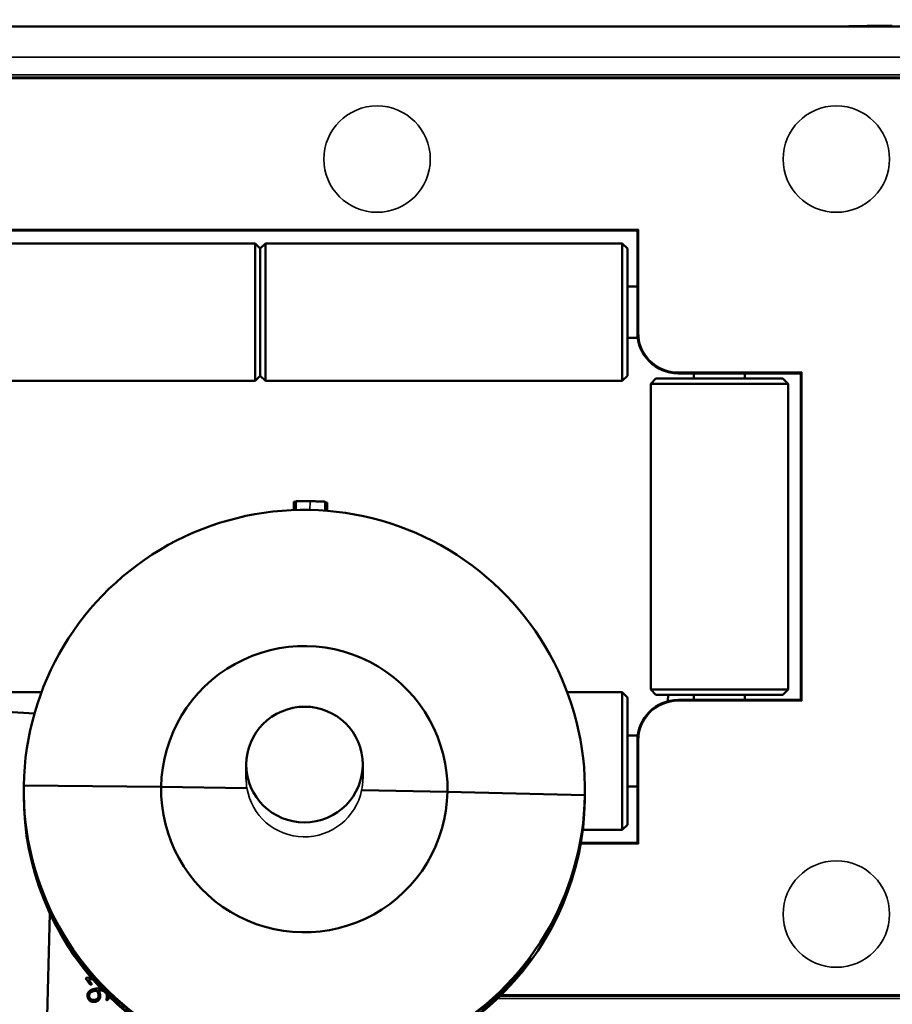
# Model space of a CAD drawing. Units: inches. Extents: x 3 to 236, y -453 to 85.
# Drawn here: x 17 to 20, y 24 to 28 of the extents above; entities that cross this region are included whole.
import ezdxf

# ---------------------------------------------------------------- set-up
doc = ezdxf.new("R2010")
doc.units = ezdxf.units.IN
doc.header["$LTSCALE"] = 8
doc.header["$MEASUREMENT"] = 0
for name, color, linetype, lineweight in [('Dimension (ANSI)', 7, 'Continuous', 25), ('Visible (ANSI)', 7, 'Continuous', 50), ('Visible Narrow (ANSI)', 7, 'Continuous', 35)]:
    doc.layers.add(name, color=color, linetype=linetype, lineweight=lineweight)
doc.styles.get("Standard").update_dxf_attribs({"font": 'calibril.ttf'})
doc.dimstyles.new('Default (ANSI)', dxfattribs={"dimscale": 8, "dimtxt": 0.125, "dimasz": 0.098425, "dimexe": 0.125, "dimexo": 0.0625, "dimgap": 0.031496, "dimtad": 0, "dimtih": 1, "dimtoh": 1, "dimrnd": 1e-08, "dimzin": 4, "dimdsep": 46, "dimtxsty": 'Standard', "dimcen": 0.09, "dimdle": 0.393701, "dimclrd": 256, "dimclre": 256, "dimclrt": 256, "dimadec": 0, "dimazin": 1, "dimtfac": 1, "dimtofl": 0, "dimtmove": 0, "dimatfit": 3, "dimfxl": 1, "dimtolj": 1, "dimtzin": 4, "dimlwd": -1, "dimlwe": -1, "dimarcsym": 0})

# ---------------------------------------------------------------- blocks, each defined once
blk = doc.blocks.new('*D20')
at = {"layer": 'Defpoints', "color": 0, "transparency": 16777216}
for p in [(24.7423, 29.7025), (13.331, 24.2323), (24.7423, 21.6808)]:
    blk.add_point(p, dxfattribs=at)
at = {"layer": 'Dimension (ANSI)', "transparency": 16777216}
for p, q in [((13.331, 24.7323), (13.331, 30.7025)), ((24.7423, 22.1808), (24.7423, 30.7025)), ((13.331, 29.7025), (10.1943, 29.7025)), ((23.9549, 29.7025), (14.1184, 29.7025))]:
    blk.add_line(p, q, dxfattribs=at)
for points in [[(14.1184, 29.8337), (14.1184, 29.5713), (13.331, 29.7025)], [(23.9549, 29.8337), (23.9549, 29.5713), (24.7423, 29.7025)]]:
    blk.add_solid(points, dxfattribs=at)
at = {"layer": 'Dimension (ANSI)', "transparency": 16777216, "char_height": 1, "attachment_point": 1}
for s, insert in [('\\A1; 11.41', (5.9246, 30.9614)), ('\\A1;[289.8]', (5.75, 29.4505))]:
    blk.add_mtext(s, dxfattribs=dict(at, insert=insert))

msp = doc.modelspace()

# ---------------------------------------------------------------- linework, layer by layer
at = {"layer": 'Visible (ANSI)'}
for p, q in [((21.0622, 27.7438), (14.7832, 27.7438)), ((20.9369, 27.5468), (14.782, 27.5468)), ((14.9914, 26.9563), (19.3224, 26.9563)), ((19.3224, 26.9563), (19.3264, 26.9603)), ((19.3224, 26.9563), (19.3224, 26.5623)), ((17.8469, 26.9068), (16.4699, 26.9068)), ((17.8469, 26.3758), (17.8469, 26.9068)), ((17.8669, 26.8868), (17.8469, 26.9068)), ((17.8669, 26.8868), (17.8869, 26.9068)), ((17.8869, 26.9068), (17.8869, 26.3758)), ((19.2639, 26.9068), (17.8869, 26.9068)), ((19.2639, 26.3758), (19.2639, 26.9068)), ((19.2839, 26.8868), (19.2639, 26.9068)), ((17.8669, 26.8868), (17.8669, 26.3958)), ((17.8669, 26.3958), (17.8669, 26.8868)), ((19.2839, 26.8868), (19.2839, 26.3958)), ((19.3224, 26.7398), (19.2839, 26.7398)), ((19.3237, 26.5428), (19.2839, 26.5428)), ((19.4794, 26.4053), (19.9524, 26.4053)), ((19.5404, 26.4053), (19.5404, 26.3853)), ((19.7374, 26.4053), (19.7374, 26.3853)), ((19.9524, 26.4053), (19.9564, 26.4093)), ((19.9524, 26.4053), (19.9524, 25.1453)), ((17.8469, 26.3758), (16.4699, 26.3758)), ((17.8669, 26.3958), (17.8469, 26.3758)), ((17.8669, 26.3958), (17.8869, 26.3758)), ((19.2639, 26.3758), (17.8869, 26.3758)), ((19.2839, 26.3958), (19.2639, 26.3758)), ((19.3939, 26.3853), (19.3739, 26.3653)), ((19.9039, 26.3653), (19.3739, 26.3653)), ((19.3739, 25.1853), (19.3739, 26.3653)), ((19.3939, 26.3853), (19.8839, 26.3853)), ((19.8839, 26.3853), (19.9039, 26.3653)), ((19.9039, 25.1853), (19.9039, 26.3653)), ((17.9963, 25.8777), (17.9969, 25.9089)), ((18.0038, 25.878), (18.0044, 25.9117)), ((18.1174, 25.8755), (18.118, 25.9096)), ((18.125, 25.8749), (18.1256, 25.9065)), ((17.0229, 25.1748), (16.4699, 25.1748)), ((19.2639, 25.1748), (19.0514, 25.1748)), ((19.2639, 24.6438), (19.2639, 25.1748)), ((19.2839, 25.1548), (19.2639, 25.1748)), ((19.2839, 25.1548), (19.2839, 24.6638)), ((19.3739, 25.1853), (19.9039, 25.1853)), ((19.3939, 25.1653), (19.3739, 25.1853)), ((19.8839, 25.1653), (19.3939, 25.1653)), ((19.4394, 25.1401), (19.4416, 25.1653)), ((19.5404, 25.1653), (19.5404, 25.1453)), ((19.7374, 25.1653), (19.7374, 25.1453)), ((19.8839, 25.1653), (19.9039, 25.1853)), ((16.996, 25.0932), (16.1972, 25.1399)), ((19.9524, 25.1453), (19.4794, 25.1453)), ((19.9524, 25.1453), (19.9564, 25.1413)), ((19.2839, 25.0078), (19.3237, 25.0078)), ((19.3224, 24.9883), (19.3224, 24.5943)), ((17.8129, 24.8401), (17.8129, 24.8951)), ((18.2628, 24.8413), (18.2628, 24.8966)), ((17.4849, 24.8104), (16.9546, 24.8153)), ((16.9546, 24.8153), (17.4849, 24.8104)), ((17.4849, 24.8104), (17.8158, 24.8046)), ((17.8158, 24.8046), (17.4849, 24.8104)), ((19.2839, 24.8108), (19.3224, 24.8108)), ((16.9545, 24.7963), (16.9545, 24.778)), ((18.2583, 24.7968), (18.5895, 24.791)), ((18.5895, 24.791), (18.2583, 24.7968)), ((19.1197, 24.7772), (18.5895, 24.791)), ((18.5895, 24.791), (19.1197, 24.7772)), ((19.1197, 24.7772), (19.1197, 24.759)), ((19.1197, 24.759), (19.1197, 24.7772)), ((19.1198, 24.778), (19.1198, 24.7963)), ((19.2839, 24.6638), (19.2639, 24.6438)), ((19.2639, 24.6438), (19.1115, 24.6438)), ((19.3224, 24.5943), (19.1041, 24.5943)), ((19.3224, 24.5943), (19.3264, 24.5903)), ((16.9552, 20.5729), (17.0559, 24.3207)), ((17.1966, 24.0661), (17.2101, 24.0487)), ((17.2141, 24.075), (17.197, 24.0731)), ((17.2044, 24.0664), (17.2199, 24.0681)), ((17.2046, 24.0662), (17.2044, 24.0664)), ((17.2159, 24.0511), (17.2044, 24.0664)), ((17.2201, 24.0679), (17.2046, 24.0662)), ((17.2046, 24.0662), (17.216, 24.0509)), ((17.2103, 24.0486), (17.2101, 24.0487)), ((17.216, 24.0509), (17.2159, 24.0511)), ((17.2428, 24.0245), (17.2426, 24.0246)), ((17.2072, 23.9867), (17.207, 23.9869)), ((17.2739, 23.9877), (17.2737, 23.9879)), ((18.7936, 24.0038), (20.9369, 24.0038))]:
    msp.add_line(p, q, dxfattribs=at)
for centre, start, end in [((19.4794, 26.5623), 180, 270), ((19.4794, 24.9883), 90, 180)]:
    msp.add_arc(centre, 0.157, start, end, dxfattribs=at)
for centre, major_axis, start_param, end_param in [((18.0372, 24.7963), (-1.0827, 0), 3.123984, 6.265577), ((18.0372, 24.8007), (0.5524, 0), 6.265577, 9.40717), ((18.0372, 24.7963), (1.0827, 0), 3.123984, 6.265577), ((18.0372, 24.8007), (-0.5524, 0), 6.265577, 9.40717), ((18.0372, 24.778), (-1.0827, 0), 0, 1.497498), ((18.0372, 24.778), (1.0827, 0), 6.265577, 6.283185), ((18.0372, 24.778), (1.0827, 0), 4.758072, 6.265577)]:
    msp.add_ellipse(centre, major_axis=major_axis, ratio=0.999619, start_param=start_param, end_param=end_param, dxfattribs=at)
msp.add_ellipse((18.0379, 24.8959), major_axis=(-0.2205, -0.0449), ratio=0.991373, dxfattribs=at)
for points, degree, knots in [([(20.1007, 27.7438), (20.1178, 27.744), (20.1344, 27.7442), (20.1666, 27.7447), (20.1823, 27.745), (20.212, 27.7455), (20.2261, 27.7457), (20.2523, 27.7461), (20.2644, 27.7462), (20.2867, 27.7465), (20.2968, 27.7465), (20.3058, 27.7465)], 3, [0.5745453, 0.5745453, 0.5745453, 0.5745453, 0.7180799, 0.7180799, 0.865628, 0.865628, 1.0131761, 1.0131761, 1.1607241, 1.1607241, 1.3082722, 1.3082722, 1.3082722, 1.3082722]), ([(18.0044, 25.9095), (18.0027, 25.9094), (18.0012, 25.9094), (17.9994, 25.9093), (17.9984, 25.9092), (17.9971, 25.9091), (17.9969, 25.909), (17.9969, 25.9089)], 3, [0.2785036, 0.2785036, 0.2785036, 0.2785036, 0.3815907, 0.3815907, 0.4327558, 0.4327558, 0.4714824, 0.4714824, 0.4714824, 0.4714824]), ([(18.0595, 25.912), (18.0465, 25.9122), (18.038, 25.9123), (18.0245, 25.9124), (18.0197, 25.9123), (18.0128, 25.9123), (18.0099, 25.9122), (18.0064, 25.912), (18.0044, 25.9119), (18.0044, 25.9117)], 3, [0, 0, 0, 0, 0.0990854, 0.0990854, 0.2215997, 0.2215997, 0.3626415, 0.3626415, 0.4631839, 0.4631839, 0.4631839, 0.4631839]), ([(18.118, 25.9096), (18.118, 25.9098), (18.116, 25.91), (18.1123, 25.9104), (18.1092, 25.9105), (18.1022, 25.9109), (18.0974, 25.911), (18.0827, 25.9115), (18.0735, 25.9117), (18.0595, 25.912)], 3, [0, 0, 0, 0, 0.063508, 0.063508, 0.1446809, 0.1446809, 0.2105708, 0.2105708, 0.2673242, 0.2673242, 0.2673242, 0.2673242]), ([(18.1256, 25.9065), (18.1256, 25.9068), (18.1235, 25.907), (18.121, 25.9072), (18.1195, 25.9073), (18.118, 25.9074)], 3, [0, 0, 0, 0, 0.0685965, 0.0685965, 0.1396378, 0.1396378, 0.1396378, 0.1396378]), ([(17.1413, 24.1794), (17.1413, 24.1797), (17.1425, 24.1783), (17.1471, 24.1723), (17.1505, 24.1678), (17.1631, 24.1509), (17.175, 24.1352), (17.2054, 24.0978), (17.2278, 24.072), (17.2779, 24.02), (17.3056, 23.9939), (17.3555, 23.9511), (17.3812, 23.9308), (17.4307, 23.8948), (17.4543, 23.879), (17.4884, 23.8573), (17.5021, 23.8489), (17.5206, 23.8373), (17.5253, 23.8341), (17.5253, 23.8328), (17.5206, 23.8346), (17.5021, 23.8436), (17.4884, 23.8508), (17.4543, 23.8706), (17.4307, 23.8854), (17.3812, 23.9203), (17.3555, 23.9404), (17.3056, 23.9832), (17.2779, 24.0096), (17.2278, 24.0628), (17.2054, 24.0896), (17.175, 24.129), (17.1631, 24.1457), (17.1505, 24.1644), (17.1471, 24.1696), (17.1425, 24.1769), (17.1413, 24.179), (17.1413, 24.1794)], 3, [0, 0, 0, 0, 0.096047, 0.096047, 0.192094, 0.192094, 0.384189, 0.384189, 0.654977, 0.654977, 0.925765, 0.925765, 1.156027, 1.156027, 1.386289, 1.386289, 1.569727, 1.569727, 1.753164, 1.753164, 1.936602, 1.936602, 2.12004, 2.12004, 2.350302, 2.350302, 2.580563, 2.580563, 2.851352, 2.851352, 3.12214, 3.12214, 3.314234, 3.314234, 3.410281, 3.410281, 3.506329, 3.506329, 3.506329, 3.506329]), ([(18.5151, 23.8161), (18.5151, 23.8167), (18.5199, 23.8197), (18.5387, 23.8306), (18.5527, 23.8385), (18.5875, 23.8591), (18.6116, 23.874), (18.6623, 23.9083), (18.6887, 23.9277), (18.7401, 23.9687), (18.7688, 23.9938), (18.8207, 24.0439), (18.844, 24.069), (18.8757, 24.1053), (18.8881, 24.1205), (18.9014, 24.1369), (18.905, 24.1414), (18.9098, 24.1472), (18.911, 24.1486), (18.911, 24.1479), (18.9098, 24.1458), (18.905, 24.1386), (18.9014, 24.1336), (18.8881, 24.1153), (18.8757, 24.0991), (18.844, 24.0608), (18.8207, 24.0348), (18.7688, 23.9833), (18.7401, 23.9579), (18.6887, 23.9169), (18.6623, 23.8977), (18.6116, 23.8646), (18.5875, 23.8506), (18.5527, 23.8321), (18.5387, 23.8253), (18.5199, 23.817), (18.5151, 23.8154), (18.5151, 23.8161)], 3, [0, 0, 0, 0, 0.183438, 0.183438, 0.366875, 0.366875, 0.597137, 0.597137, 0.827399, 0.827399, 1.098187, 1.098187, 1.368976, 1.368976, 1.56107, 1.56107, 1.657117, 1.657117, 1.753164, 1.753164, 1.849211, 1.849211, 1.945259, 1.945259, 2.137353, 2.137353, 2.408141, 2.408141, 2.67893, 2.67893, 2.909191, 2.909191, 3.139453, 3.139453, 3.322891, 3.322891, 3.506329, 3.506329, 3.506329, 3.506329]), ([(17.2362, 24.0236), (17.2279, 24.0226), (17.2164, 24.019), (17.2094, 24.0137), (17.2067, 24.0067), (17.2071, 24.0025)], 2, [0.000672, 0.000672, 0.000672, 1, 2, 3, 4, 4, 4]), ([(17.2532, 24.0315), (17.2499, 24.032), (17.2412, 24.0321), (17.236, 24.0315)], 2, [-1.655596, -1.655596, -1.655596, -1, 0, 0, 0]), ([(17.2426, 24.0246), (17.2488, 24.0251), (17.2588, 24.0236), (17.2625, 24.022)], 2, [-4, -4, -4, -3, -2.22983, -2.22983, -2.22983]), ([(17.2626, 24.0218), (17.259, 24.0234), (17.249, 24.0249), (17.2428, 24.0245)], 2, [2.22854, 2.22854, 2.22854, 3, 4, 4, 4]), ([(17.2071, 24.0025), (17.2074, 23.9979), (17.2101, 23.9938), (17.211, 23.9928)], 2, [0, 0, 0, 1, 1.394086, 1.394086, 1.394086]), ([(17.2283, 23.9802), (17.2235, 23.9796), (17.2141, 23.9814), (17.2086, 23.9852), (17.2072, 23.9867)], 2, [0, 0, 0, 1, 2, 2.439502, 2.439502, 2.439502]), ([(17.2766, 23.9874), (17.2757, 23.9873), (17.2746, 23.9873), (17.274, 23.9876), (17.2739, 23.9877)], 2, [0, 0, 0, 1, 2, 2.681091, 2.681091, 2.681091]), ([(17.2764, 23.9876), (17.2778, 23.9877), (17.2793, 23.9884), (17.2801, 23.9896), (17.281, 23.9922), (17.2815, 23.9961), (17.2818, 24.0005), (17.2817, 24.0028)], 2, [-6, -6, -6, -5, -4, -3, -2, -1, -0.126602, -0.126602, -0.126602]), ([(17.2818, 24.0027), (17.282, 24.0004), (17.2817, 23.9959), (17.2811, 23.992), (17.2803, 23.9894), (17.2794, 23.9882), (17.2779, 23.9875), (17.2766, 23.9874)], 2, [0.123427, 0.123427, 0.123427, 1, 2, 3, 4, 5, 6, 6, 6])]:
    msp.add_open_spline(points, degree=degree, knots=knots, dxfattribs=at)
for points in [[(17.197, 24.0731), (17.1967, 24.073), (17.1961, 24.0726), (17.1958, 24.0717), (17.1957, 24.0702), (17.1958, 24.0692)], [(17.1958, 24.0692), (17.1958, 24.0686), (17.196, 24.0676), (17.1962, 24.0667), (17.1966, 24.0662), (17.1966, 24.0661)], [(17.2101, 24.0487), (17.2105, 24.0483), (17.2111, 24.0479), (17.212, 24.0476), (17.2132, 24.0476), (17.2139, 24.0477)], [(17.2141, 24.0475), (17.2133, 24.0474), (17.2122, 24.0474), (17.2113, 24.0477), (17.2107, 24.0482), (17.2103, 24.0486)], [(17.2139, 24.0477), (17.215, 24.0478), (17.2163, 24.0482), (17.2169, 24.049), (17.2165, 24.0501), (17.2159, 24.0511)], [(17.216, 24.0509), (17.2167, 24.0499), (17.217, 24.0488), (17.2164, 24.048), (17.2151, 24.0476), (17.2141, 24.0475)], [(17.236, 24.0315), (17.2305, 24.0309), (17.2207, 24.0287), (17.2126, 24.0254), (17.2063, 24.0209), (17.2022, 24.0149), (17.2003, 24.0075), (17.2006, 24.0029)], [(17.2069, 24.0027), (17.2066, 24.0069), (17.2093, 24.0139), (17.2162, 24.0192), (17.2277, 24.0228), (17.236, 24.0238)], [(17.236, 24.0238), (17.2388, 24.0206), (17.2426, 24.0114), (17.243, 24.0063)], [(17.2492, 24.006), (17.2487, 24.0123), (17.2448, 24.0214), (17.2426, 24.0246)], [(17.2428, 24.0245), (17.245, 24.0212), (17.2488, 24.0121), (17.2493, 24.0058)], [(17.2738, 24.0106), (17.275, 24.0075), (17.2753, 24.0037)], [(17.2006, 24.0029), (17.2012, 23.996), (17.2063, 23.9868), (17.214, 23.9816), (17.2234, 23.9798), (17.2282, 23.9803)], [(17.2269, 23.988), (17.2236, 23.9876), (17.2168, 23.9887), (17.2111, 23.9922), (17.2073, 23.9981), (17.2069, 24.0027)], [(17.243, 24.0063), (17.2434, 24.0017), (17.2413, 23.9951), (17.2371, 23.9908), (17.2307, 23.9884), (17.2269, 23.988)], [(17.2282, 23.9803), (17.2328, 23.9809), (17.241, 23.984), (17.2467, 23.99), (17.2497, 23.9993), (17.2492, 24.006)], [(17.2493, 24.0058), (17.2499, 23.9992), (17.2469, 23.9899), (17.2411, 23.9838), (17.233, 23.9807), (17.2283, 23.9802)], [(17.2753, 24.0037), (17.2755, 24.0005), (17.275, 23.9955), (17.2741, 23.9918), (17.2734, 23.9893), (17.2734, 23.9887)], [(17.2734, 23.9887), (17.2735, 23.9883), (17.2737, 23.9878), (17.2744, 23.9875), (17.2755, 23.9875), (17.2764, 23.9876)]]:
    msp.add_open_spline(points, degree=2, dxfattribs=at)
at = {"layer": 'Visible Narrow (ANSI)'}
for p, q in [((14.7832, 27.6258), (21.0622, 27.6258)), ((14.782, 27.5428), (20.9369, 27.5428)), ((20.9742, 27.5568), (14.7832, 27.5568)), ((19.3264, 26.9603), (14.9874, 26.9603)), ((19.3264, 26.5623), (19.3264, 26.9603)), ((19.3264, 26.5623), (19.3224, 26.5623)), ((19.4794, 26.4093), (19.4794, 26.4053)), ((19.9564, 26.4093), (19.4794, 26.4093)), ((19.9564, 25.1413), (19.9564, 26.4093)), ((18.059, 25.8783), (18.0595, 25.912)), ((18.1174, 25.8755), (18.118, 25.9096)), ((18.125, 25.8749), (18.1256, 25.9065)), ((19.4794, 25.1413), (19.4794, 25.1453)), ((19.4794, 25.1413), (19.9564, 25.1413)), ((19.3264, 24.9883), (19.3224, 24.9883)), ((19.3264, 24.5903), (19.3264, 24.9883)), ((19.1034, 24.5903), (19.3264, 24.5903)), ((17.2141, 24.0475), (17.2139, 24.0477)), ((17.2071, 24.0025), (17.2069, 24.0027)), ((17.2283, 23.9802), (17.2282, 23.9803)), ((17.2493, 24.0058), (17.2492, 24.006)), ((17.2766, 23.9874), (17.2764, 23.9876)), ((18.7833, 23.9938), (20.9742, 23.9938)), ((20.9369, 24.0078), (18.7977, 24.0078))]:
    msp.add_line(p, q, dxfattribs=at)
for centre in [(18.3179, 27.2318), (20.0899, 27.2318), (20.0899, 24.3188)]:
    msp.add_circle(centre, 0.2053, dxfattribs=at)
for centre, start, end in [((19.4794, 26.5623), 180, 270), ((19.4794, 24.9883), 90, 180)]:
    msp.add_arc(centre, 0.153, start, end, dxfattribs=at)
for start_param, end_param in [(6.046821, 6.206118), (2.705229, 2.905228), (6.206118, 8.988414)]:
    msp.add_ellipse((18.0379, 24.8407), major_axis=(-0.2187, -0.053), ratio=0.994206, start_param=start_param, end_param=end_param, dxfattribs=at)
msp.add_open_spline([(20.1021, 27.7438), (20.1491, 27.7444), (20.192, 27.7451), (20.2594, 27.7462), (20.2856, 27.7465), (20.3057, 27.7465)], degree=3, knots=[0.5771279, 0.5771279, 0.5771279, 0.5771279, 0.9711493, 0.9711493, 1.3082722, 1.3082722, 1.3082722, 1.3082722], dxfattribs=at)

# ---------------------------------------------------------------- dimensions: what is measured, and where the dimension line sits
at = {"layer": 'Dimension (ANSI)'}
dim = msp.add_linear_dim(base=(24.7423, 29.7025), p1=(13.331, 24.2323), p2=(24.7423, 21.6808), angle=180, text=' <>\\X[289.8]', dimstyle='Default (ANSI)', override={"dimgap": 0.031496, "dimtih": 0, "dimtoh": 0, "dimdec": 2, "dimpost": '\\X', "dimtol": 0, "dimlim": 0, "dimtp": 0, "dimtm": 0, "dimtdec": 2, "dimatfit": 2, "dimtvp": -0.25}, dxfattribs=at)
dim.commit()
dim.dimension.update_dxf_attribs({"geometry": '*D20', "text_midpoint": (7.8462, 29.7025), "dimtype": 160})

doc.saveas('drawing.dxf')
